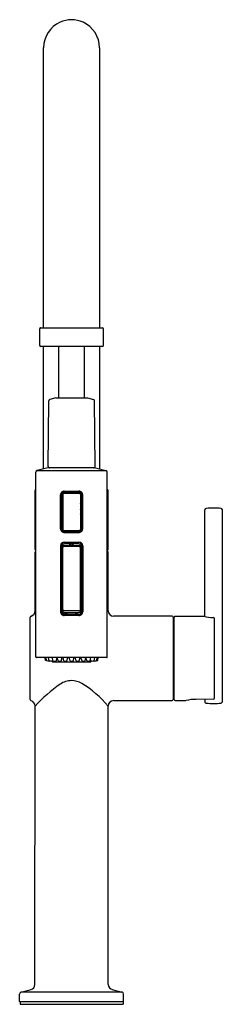
# Model space of a CAD drawing. Units: inches. Extents: x 45.4 to 49.8, y 15 to 36.1.
import ezdxf

# ---------------------------------------------------------------- set-up
doc = ezdxf.new("R2010")
doc.units = ezdxf.units.IN
doc.header["$MEASUREMENT"] = 0
doc.styles.get("Standard").update_dxf_attribs({"font": 'arial.ttf'})

msp = doc.modelspace()

# ---------------------------------------------------------------- linework, layer by layer
for p, q in [((45.958, 29.481), (45.958, 35.491)), ((47.166, 29.481), (47.166, 35.491)), ((45.876, 29.099), (45.876, 29.461)), ((45.895, 29.481), (47.228, 29.481)), ((47.248, 29.099), (47.248, 29.461)), ((47.228, 29.079), (45.895, 29.079)), ((45.958, 26.452), (45.958, 29.079)), ((46.286, 27.975), (46.286, 29.079)), ((46.837, 27.975), (46.837, 29.079)), ((47.166, 26.452), (47.166, 29.079)), ((46.058, 26.503), (46.071, 27.914)), ((46.219, 27.975), (46.093, 27.942)), ((46.219, 27.975), (46.904, 27.975)), ((46.904, 27.975), (47.031, 27.942)), ((47.065, 26.503), (47.053, 27.914)), ((46.047, 26.473), (45.824, 26.42)), ((45.824, 26.42), (47.299, 26.42)), ((47.077, 26.473), (46.047, 26.473)), ((47.077, 26.473), (47.299, 26.42)), ((45.794, 22.421), (45.794, 26.381)), ((47.329, 22.421), (47.329, 26.381)), ((45.776, 24.724), (45.776, 25.987)), ((46.323, 25.168), (46.323, 25.896)), ((46.348, 25.896), (46.348, 25.167)), ((46.371, 25.876), (46.348, 25.876)), ((46.371, 25.864), (46.348, 25.864)), ((46.371, 25.902), (46.371, 25.161)), ((46.4, 25.933), (46.724, 25.933)), ((46.404, 25.975), (46.719, 25.975)), ((46.715, 25.956), (46.408, 25.956)), ((46.444, 25.933), (46.444, 25.956)), ((46.455, 25.933), (46.455, 25.956)), ((46.668, 25.933), (46.668, 25.956)), ((46.68, 25.933), (46.68, 25.956)), ((46.753, 25.902), (46.753, 25.161)), ((46.753, 25.876), (46.775, 25.876)), ((46.753, 25.864), (46.775, 25.864)), ((46.753, 25.853), (46.775, 25.853)), ((46.758, 25.718), (46.758, 25.798)), ((46.775, 25.167), (46.775, 25.896)), ((46.801, 25.168), (46.801, 25.896)), ((47.347, 24.724), (47.347, 25.987)), ((46.753, 25.718), (46.758, 25.718)), ((46.758, 25.704), (46.753, 25.704)), ((46.758, 25.717), (46.758, 25.718)), ((46.758, 25.704), (46.758, 25.717)), ((46.759, 25.774), (46.759, 25.702)), ((46.759, 25.774), (46.759, 25.774)), ((46.759, 25.769), (46.763, 25.769)), ((46.763, 25.698), (46.763, 25.769)), ((46.763, 25.698), (46.775, 25.682)), ((49.429, 23.284), (49.429, 25.575)), ((49.804, 21.456), (49.804, 25.575)), ((46.361, 25.365), (46.348, 25.381)), ((46.361, 25.365), (46.361, 25.294)), ((46.365, 25.289), (46.365, 25.361)), ((46.365, 25.359), (46.365, 25.346)), ((46.365, 25.359), (46.371, 25.359)), ((46.371, 25.175), (46.348, 25.175)), ((46.372, 25.154), (46.35, 25.154)), ((46.365, 25.294), (46.361, 25.294)), ((46.365, 25.289), (46.364, 25.289)), ((46.365, 25.346), (46.366, 25.345)), ((46.366, 25.345), (46.366, 25.265)), ((46.371, 25.345), (46.366, 25.345)), ((46.752, 25.154), (46.773, 25.154)), ((46.753, 25.175), (46.775, 25.175)), ((46.403, 25.13), (46.72, 25.13)), ((46.715, 25.108), (46.408, 25.108)), ((46.408, 25.088), (46.715, 25.088)), ((46.444, 25.108), (46.444, 25.13)), ((46.455, 25.108), (46.455, 25.13)), ((46.668, 25.108), (46.668, 25.13)), ((46.68, 25.108), (46.68, 25.13)), ((46.323, 24.803), (46.323, 23.386)), ((46.349, 23.386), (46.349, 24.803)), ((46.371, 23.395), (46.37, 24.788)), ((46.373, 23.434), (46.372, 24.765)), ((46.401, 24.819), (46.722, 24.819)), ((46.404, 24.883), (46.719, 24.883)), ((46.408, 24.862), (46.715, 24.862)), ((46.526, 24.819), (46.526, 24.862)), ((46.538, 24.862), (46.538, 24.819)), ((46.546, 24.819), (46.546, 24.862)), ((46.578, 24.819), (46.578, 24.862)), ((46.585, 24.862), (46.585, 24.819)), ((46.597, 24.819), (46.597, 24.862)), ((46.75, 23.434), (46.751, 24.765)), ((46.753, 23.395), (46.754, 24.788)), ((46.774, 24.803), (46.774, 23.386)), ((46.801, 24.803), (46.801, 23.386)), ((45.776, 23.407), (45.776, 24.669)), ((47.347, 23.407), (47.347, 24.669)), ((46.37, 24.399), (46.349, 24.399)), ((46.37, 24.378), (46.349, 24.378)), ((46.754, 24.399), (46.774, 24.399)), ((46.754, 24.378), (46.774, 24.378)), ((46.349, 23.907), (46.37, 23.922)), ((46.349, 23.885), (46.37, 23.918)), ((46.349, 23.893), (46.359, 23.9)), ((46.349, 23.827), (46.37, 23.86)), ((46.349, 23.782), (46.37, 23.768)), ((46.349, 23.77), (46.37, 23.756)), ((46.349, 23.752), (46.37, 23.738)), ((46.759, 23.733), (46.759, 23.796)), ((46.365, 23.433), (46.365, 23.496)), ((45.671, 21.504), (45.671, 23.267)), ((45.794, 23.39), (45.776, 23.407)), ((46.371, 23.426), (46.349, 23.451)), ((46.371, 23.421), (46.349, 23.445)), ((46.371, 23.41), (46.349, 23.432)), ((46.377, 23.376), (46.377, 23.345)), ((46.377, 23.345), (46.405, 23.327)), ((46.721, 23.363), (46.402, 23.363)), ((46.719, 23.306), (46.404, 23.306)), ((46.715, 23.327), (46.408, 23.327)), ((46.424, 23.327), (46.424, 23.363)), ((46.444, 23.352), (46.444, 23.327)), ((46.455, 23.327), (46.455, 23.345)), ((46.655, 23.342), (46.655, 23.363)), ((46.665, 23.345), (46.665, 23.363)), ((46.668, 23.327), (46.668, 23.345)), ((46.68, 23.327), (46.68, 23.363)), ((46.68, 23.361), (46.685, 23.363)), ((47.329, 23.39), (47.347, 23.407)), ((48.725, 23.29), (47.466, 23.29)), ((48.745, 23.27), (48.745, 21.501)), ((48.765, 21.505), (48.765, 23.265)), ((48.79, 23.29), (49.404, 23.29)), ((48.765, 23.237), (48.745, 23.237)), ((49.635, 21.534), (49.635, 23.239)), ((47.31, 22.402), (45.814, 22.402)), ((45.997, 22.341), (45.994, 22.402)), ((46.02, 22.338), (46.013, 22.402)), ((46.076, 22.336), (46.066, 22.402)), ((46.161, 22.334), (46.148, 22.402)), ((46.227, 22.329), (46.254, 22.4)), ((46.27, 22.333), (46.254, 22.402)), ((46.336, 22.329), (46.361, 22.402)), ((46.396, 22.332), (46.377, 22.402)), ((46.462, 22.33), (46.484, 22.402)), ((46.53, 22.331), (46.509, 22.402)), ((46.596, 22.332), (46.614, 22.402)), ((46.662, 22.33), (46.64, 22.402)), ((46.728, 22.332), (46.746, 22.402)), ((46.788, 22.329), (46.763, 22.402)), ((46.854, 22.333), (46.87, 22.402)), ((46.897, 22.329), (46.869, 22.4)), ((46.963, 22.334), (46.976, 22.402)), ((47.048, 22.336), (47.058, 22.402)), ((47.103, 22.338), (47.11, 22.402)), ((47.126, 22.341), (47.13, 22.402)), ((46.062, 22.327), (45.997, 22.341)), ((46.062, 22.327), (46.064, 22.33)), ((46.085, 22.327), (46.088, 22.333)), ((46.139, 22.324), (46.139, 22.328)), ((46.141, 22.328), (46.156, 22.361)), ((46.149, 22.314), (46.975, 22.314)), ((46.982, 22.328), (46.968, 22.361)), ((46.985, 22.324), (46.985, 22.328)), ((47.038, 22.327), (47.035, 22.333)), ((47.062, 22.327), (47.06, 22.33)), ((47.062, 22.327), (47.126, 22.341)), ((45.772, 15.391), (45.775, 21.363)), ((47.351, 15.391), (47.349, 21.363)), ((47.467, 21.481), (48.725, 21.481)), ((48.765, 21.534), (48.745, 21.533)), ((48.79, 21.48), (49.022, 21.481)), ((49.615, 21.51), (49.238, 21.507)), ((49.429, 21.509), (49.429, 21.456)), ((47.65, 15.22), (45.473, 15.22)), ((45.444, 15.022), (45.444, 15.182)), ((45.444, 15.022), (47.679, 15.022)), ((45.454, 15.022), (45.453, 14.963)), ((47.669, 15.022), (47.67, 14.963)), ((47.679, 15.022), (47.679, 15.182)), ((45.453, 14.963), (47.67, 14.963))]:
    msp.add_line(p, q)
for centre, radius, start, end in [((46.569, 35.483), 0.611, 114.6101, 179.2331), ((46.569, 35.469), 0.623, 90.6836, 114.1113), ((46.554, 35.469), 0.623, 65.8887, 89.3164), ((46.554, 35.483), 0.611, 0.7669, 65.3899), ((45.895, 29.461), 0.0197, 89.9995, 180.5), ((47.228, 29.461), 0.0197, 0.5, 90.0005), ((45.895, 29.099), 0.0197, 180.5, 270), ((47.228, 29.099), 0.0197, 270, 359.5), ((46.1, 27.914), 0.0295, 104.7492, 179.5), ((47.023, 27.914), 0.0295, 0.5, 75.2508), ((45.833, 26.381), 0.0394, 103.7, 180), ((46.088, 26.503), 0.0295, 179.4999, 270), ((47.036, 26.503), 0.0295, 270, 0.5001), ((47.29, 26.381), 0.0394, 0, 76.3), ((45.816, 25.987), 0.0394, 123.3842, 180), ((47.308, 25.987), 0.0394, 0, 56.6158), ((46.403, 25.895), 0.0801, 88.9626, 179.4807), ((46.408, 25.896), 0.0598, 90.0314, 180.0118), ((46.403, 25.902), 0.0317, 94.7818, 179.8593), ((46.715, 25.896), 0.0598, 359.9969, 89.9659), ((46.721, 25.895), 0.0801, 0.5193, 91.0374), ((46.721, 25.902), 0.0317, 0.1407, 85.2182), ((46.565, 25.536), 0.329, 54.6043, 55.3086), ((46.628, 25.626), 0.219, 54.6808, 55.214), ((46.75, 25.798), 0.00788, 0.0044, 54.6808), ((46.751, 25.798), 0.0079, 0.0831, 54.6043), ((38.213, 25.786), 8.546, 359.9169, 0.0831), ((46.575, 25.558), 0.272, 138.5633, 146.3341), ((46.562, 25.532), 0.273, 134.4225, 141.4834), ((46.562, 25.532), 0.261, 137.024, 144.8707), ((46.562, 25.532), 0.197, 165.7947, 194.2053), ((46.75, 25.718), 0.00788, 291.4283, 359.9734), ((46.75, 25.717), 0.00774, 286.7976, 359.2324), ((47.699, 24.568), 1.471, 129.9743, 130.0395), ((58.113, 12.161), 17.667, 130.0081, 130.0158), ((46.562, 25.532), 0.197, 345.7949, 14.2051), ((46.746, 25.704), 0.0118, 309.9755, 359.9849), ((46.747, 25.702), 0.0118, 310.0081, 0.0072), ((46.751, 25.774), 0.0079, 337.1894, 359.9169), ((46.762, 25.756), 0.0131, 5.4192, 87.6799), ((49.459, 25.575), 0.03, 94.0935, 180), ((49.616, 23.377), 2.233, 85.8725, 94.0964), ((49.774, 25.575), 0.03, 0.0001, 84.0194), ((46.377, 25.361), 0.0118, 130.0081, 180.0072), ((46.377, 25.359), 0.0118, 129.9755, 179.9849), ((35.011, 38.902), 17.667, 310.0081, 310.0158), ((45.424, 26.495), 1.471, 309.9743, 310.0395), ((46.562, 25.532), 0.261, 317.024, 324.8658), ((46.562, 25.532), 0.273, 314.4225, 321.4785), ((46.403, 25.168), 0.0805, 180.6169, 273.6241), ((46.361, 25.307), 0.0131, 185.4192, 267.6799), ((46.408, 25.167), 0.0598, 180.0031, 269.9649), ((46.372, 25.289), 0.0079, 157.1894, 179.9169), ((54.91, 25.277), 8.546, 179.9169, 180.0831), ((46.372, 25.265), 0.0079, 180.0831, 234.6043), ((46.373, 25.346), 0.00774, 106.7976, 179.2324), ((46.374, 25.345), 0.00788, 111.4283, 179.9734), ((46.374, 25.265), 0.00788, 180.0044, 234.6808), ((46.558, 25.527), 0.329, 234.6043, 235.3054), ((46.496, 25.437), 0.219, 234.6808, 235.214), ((46.402, 25.161), 0.0315, 180.0301, 271.4348), ((46.72, 25.168), 0.0805, 266.3759, 359.3831), ((46.715, 25.167), 0.0598, 270.0348, 359.9976), ((46.721, 25.161), 0.0315, 268.5652, 359.9699), ((46.562, 25.532), 0.285, 312.1654, 318.6111), ((45.796, 24.724), 0.0197, 180, 264.232), ((46.403, 24.802), 0.0805, 89.2978, 179.226), ((46.408, 24.803), 0.0591, 90.0041, 179.9999), ((46.401, 24.788), 0.0315, 90.0026, 179.9997), ((46.404, 24.764), 0.0311, 89.3054, 178.9573), ((46.562, 27.983), 3.192, 267.1658, 272.8341), ((46.715, 24.803), 0.0591, 359.9985, 90.0021), ((46.72, 24.802), 0.0805, 0.774, 90.7022), ((46.72, 24.764), 0.0311, 1.0423, 90.6949), ((46.722, 24.788), 0.0315, 0.0003, 89.9974), ((47.327, 24.724), 0.0197, 275.768, 0), ((45.796, 24.669), 0.0197, 95.715, 179.976), ((47.327, 24.669), 0.0197, 0.024, 84.285), ((46.562, 23.614), 0.362, 54.0366, 58.08), ((46.562, 23.614), 0.35, 52.6459, 56.8913), ((46.359, 23.812), 0.0158, 233.367, 318.8815), ((46.562, 23.614), 0.28, 133.191, 138.8934), ((46.562, 23.614), 0.272, 134.7679, 137.9383), ((46.562, 23.614), 0.28, 40.4863, 46.809), ((46.562, 23.614), 0.272, 38.5001, 45.2321), ((46.562, 23.614), 0.268, 37.4282, 44.3916), ((46.726, 23.732), 0.0321, 325.5809, 0.0552), ((46.396, 23.496), 0.0313, 144.5796, 180.5639), ((45.701, 23.267), 0.03, 107.1371, 179.9107), ((45.657, 23.409), 0.12, 287.3721, 359.1106), ((46.403, 23.387), 0.0805, 180.5145, 270.7182), ((46.408, 23.386), 0.0591, 180.0016, 270.003), ((46.402, 23.395), 0.0315, 179.9585, 269.8906), ((46.404, 23.435), 0.0307, 181.2174, 269.6434), ((46.561, 20.216), 3.192, 89.9952, 92.8342), ((46.562, 23.614), 0.288, 245.7882, 266.3191), ((46.562, 23.614), 0.289, 245.9009, 263.313), ((46.561, 20.216), 3.192, 87.1659, 89.9952), ((46.562, 23.614), 0.288, 273.6809, 294.2118), ((46.563, 23.609), 0.284, 276.5634, 294.3317), ((46.715, 23.386), 0.0591, 269.9963, 0.0042), ((46.72, 23.434), 0.0303, 268.6383, 359.5062), ((46.72, 23.387), 0.0805, 269.2818, 359.4855), ((46.721, 23.395), 0.0315, 270.1017, 0.0757), ((46.562, 23.614), 0.268, 315.5092, 322.572), ((46.562, 23.614), 0.272, 314.6687, 321.5), ((46.562, 23.614), 0.28, 313.0918, 319.5139), ((47.467, 23.41), 0.12, 181.2853, 269.2802), ((48.725, 23.27), 0.0197, 360, 90), ((48.79, 23.265), 0.025, 90, 180.0011), ((49.612, 24.02), 0.759, 254.1059, 269.8388), ((49.61, 23.237), 0.0248, 4.2984, 90.6044), ((45.814, 22.421), 0.0197, 180, 270.0015), ((47.31, 22.421), 0.0197, 269.9985, 0), ((46.184, 23.094), 0.773, 257.7928, 262.6846), ((46.16, 22.737), 0.41, 258.1988, 267.4357), ((46.149, 22.324), 0.01, 180.25, 270), ((46.218, 22.613), 0.285, 258.3901, 271.6797), ((46.315, 22.561), 0.232, 258.9005, 275.2318), ((46.433, 22.538), 0.21, 259.8976, 278.0152), ((46.561, 22.531), 0.202, 261.3787, 270.2831), ((46.561, 22.531), 0.202, 270.2831, 280.1491), ((46.691, 22.538), 0.21, 261.9848, 280.1024), ((46.809, 22.561), 0.232, 264.7682, 281.0995), ((46.905, 22.613), 0.285, 268.3203, 281.6099), ((46.975, 22.324), 0.01, 269.9999, 359.7501), ((46.964, 22.737), 0.41, 272.5643, 281.8012), ((46.94, 23.094), 0.773, 277.3154, 282.2072), ((48.136, 19.182), 3.214, 124.468, 137.2707), ((46.56, 21.478), 0.43, 89.7763, 124.468), ((46.56, 21.478), 0.43, 59.273, 89.7763), ((45.643, 19.934), 2.225, 39.9435, 59.273), ((45.701, 21.504), 0.03, 180.0019, 252.5144), ((45.657, 21.363), 0.118, 359.9776, 72.5149), ((47.468, 21.362), 0.119, 90.5517, 179.4702), ((48.725, 21.501), 0.0197, 270, 0), ((48.79, 21.505), 0.025, 180, 270), ((49.237, 20.639), 0.868, 89.9209, 104.2812), ((49.459, 21.456), 0.03, 180, 265.9065), ((49.616, 23.724), 2.304, 266.0294, 274.0016), ((49.609, 21.534), 0.0254, 282.9915, 359.5853), ((49.774, 21.456), 0.03, 275.9806, 359.9987), ((45.484, 15.182), 0.0394, 105.197, 180), ((62.058, -45.417), 62.863, 105.09694, 105.29706), ((45.654, 15.391), 0.118, 285.197, 359.976), ((47.469, 15.391), 0.118, 180.024, 254.803), ((31.065, -45.417), 62.863, 74.70294, 74.90306), ((47.64, 15.182), 0.0394, 0, 74.803)]:
    msp.add_arc(centre, radius, start, end)

# ---------------------------------------------------------------- texts
at = {"layer": 'Defpoints'}
for tag, p, s in [('MODELNUMBER', (46.559, 14.968), 'K-22973'), ('TRADENAME', (46.559, 14.966), 'CRUE '), ('PRODUCT', (46.559, 14.965), 'KITCHEN SINK FAUCET')]:
    msp.add_attdef(tag, p, s, height=0.001, dxfattribs=at)

doc.saveas('drawing.dxf')
